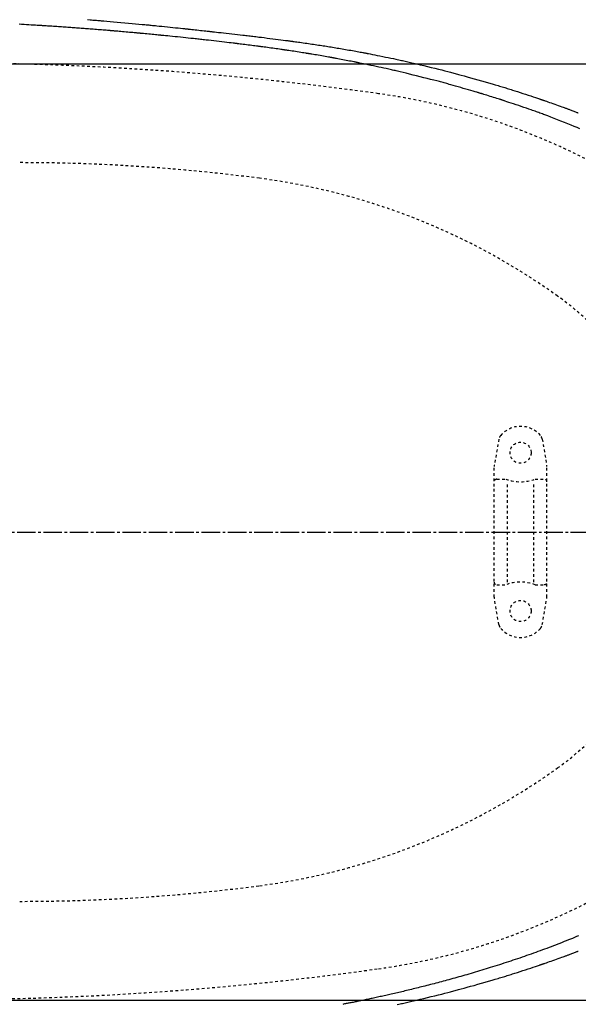
# Model space of a CAD drawing. Extents: x 0 to 2000, y 115 to 2915.
# Drawn here: x 850 to 1062, y 2258 to 2631 of the extents above; entities that cross this region are included whole.
import ezdxf

# ---------------------------------------------------------------- set-up
doc = ezdxf.new("R2010")
doc.units = 0
doc.linetypes.add('EXLTYPE2', pattern=[2, 1, -1])
doc.linetypes.add('EXLTYPE3', pattern=[10, 7, -1, 1, -1])
doc.layers.get('0').update_dxf_attribs({"linetype": 'CONTINUOUS'})
doc.layers.get('DEFPOINTS').update_dxf_attribs({"linetype": 'CONTINUOUS'})
doc.layers.add('便器', color=7, linetype='CONTINUOUS')
doc.layers.add('枠', color=7, linetype='CONTINUOUS')
doc.styles.add('EXCADDIM1', font='monotxt', dxfattribs={"width": 0.84, "bigfont": 'extfont'})
doc.styles.get("Standard").update_dxf_attribs({"font": 'monotxt', "bigfont": 'extfont'})
doc.dimstyles.new('ISO-25', dxfattribs={"dimtxt": 2.5, "dimasz": 2.5, "dimexe": 1.25, "dimexo": 0.625, "dimtad": 1, "dimtxsty": 'STANDARD', "dimcen": 2.5, "dimazin": 3, "dimtfac": 1, "dimtmove": 0, "dimatfit": 3})

# ---------------------------------------------------------------- blocks, each defined once
blk = doc.blocks.new('EX_NORM')
at = {"color": 0, "linetype": 'CONTINUOUS'}
for q in [(-1, 0.167), (-1, 0), (-1, -0.167)]:
    blk.add_line((0, 0), q, dxfattribs=at)
blk = doc.blocks.new('*D19')
at = {"layer": 'DEFPOINTS', "color": 0}
for p in [(829.02, 2614.5), (742.7, 2259.5), (1261, 2259.5)]:
    blk.add_point(p, dxfattribs=at)
at = {"layer": '枠', "color": 3, "linetype": 'CONTINUOUS'}
for p, q in [((836.02, 2614.5), (1271, 2614.5)), ((1261, 2584.5), (1261, 2289.5)), ((749.7, 2259.5), (1271, 2259.5))]:
    blk.add_line(p, q, dxfattribs=at)
at = {"layer": '枠', "color": 3, "xscale": 30, "yscale": 30, "zscale": 30}
for p, rotation in [((1261, 2614.5), 90), ((1261, 2259.5), 270)]:
    blk.add_blockref('EX_NORM', p, dxfattribs=dict(at, rotation=rotation))
at = {"layer": '枠', "color": 2, "insert": (1237.5, 2437), "char_height": 40, "attachment_point": 5, "rotation": 90, "style": 'EXCADDIM1'}
blk.add_mtext('355', dxfattribs=at)
blk = doc.blocks.new('*D28')
at = {"layer": 'DEFPOINTS', "color": 0}
for p in [(699.02, 2507), (1169.02, 2437.3), (699.02, 2156)]:
    blk.add_point(p, dxfattribs=at)
at = {"layer": '枠', "color": 3, "linetype": 'CONTINUOUS'}
for p, q in [((699.02, 2500), (699.02, 2146)), ((1169.02, 2430.3), (1169.02, 2146)), ((1139.02, 2156), (729.02, 2156))]:
    blk.add_line(p, q, dxfattribs=at)
at = {"layer": '枠', "color": 3, "xscale": 30, "yscale": 30, "zscale": 30, "rotation": 180}
blk.add_blockref('EX_NORM', (699.02, 2156), dxfattribs=at)
at = {"layer": '枠', "color": 3, "xscale": 30, "yscale": 30, "zscale": 30}
blk.add_blockref('EX_NORM', (1169.02, 2156), dxfattribs=at)
at = {"layer": '枠', "color": 2, "insert": (934.02, 2179.5), "char_height": 40, "attachment_point": 5, "style": 'EXCADDIM1'}
blk.add_mtext('470', dxfattribs=at)
blk = doc.blocks.new('*D29')
at = {"layer": 'DEFPOINTS', "color": 0}
for p in [(379.02, 2437), (1169.02, 2437), (379.02, 2026)]:
    blk.add_point(p, dxfattribs=at)
at = {"layer": '枠', "color": 3, "linetype": 'CONTINUOUS'}
for p, q in [((379.02, 2430), (379.02, 2016)), ((1169.02, 2430), (1169.02, 2016)), ((1139.02, 2026), (409.02, 2026))]:
    blk.add_line(p, q, dxfattribs=at)
at = {"layer": '枠', "color": 3, "xscale": 30, "yscale": 30, "zscale": 30, "rotation": 180}
blk.add_blockref('EX_NORM', (379.02, 2026), dxfattribs=at)
at = {"layer": '枠', "color": 3, "xscale": 30, "yscale": 30, "zscale": 30}
blk.add_blockref('EX_NORM', (1169.02, 2026), dxfattribs=at)
at = {"layer": '枠', "color": 2, "insert": (774.02, 2049.5), "char_height": 40, "attachment_point": 5, "style": 'EXCADDIM1'}
blk.add_mtext('790', dxfattribs=at)
blk = doc.blocks.new('*D30')
at = {"layer": 'DEFPOINTS', "color": 0}
for p in [(459.02, 2733), (1169.02, 2437.3), (459.02, 2437)]:
    blk.add_point(p, dxfattribs=at)
at = {"layer": '枠', "color": 3, "linetype": 'CONTINUOUS'}
for p, q in [((459.02, 2444), (459.02, 2743)), ((1169.02, 2444.3), (1169.02, 2743)), ((1139.02, 2733), (489.02, 2733))]:
    blk.add_line(p, q, dxfattribs=at)
at = {"layer": '枠', "color": 3, "xscale": 30, "yscale": 30, "zscale": 30, "rotation": 180}
blk.add_blockref('EX_NORM', (459.02, 2733), dxfattribs=at)
at = {"layer": '枠', "color": 3, "xscale": 30, "yscale": 30, "zscale": 30}
blk.add_blockref('EX_NORM', (1169.02, 2733), dxfattribs=at)
at = {"layer": '枠', "color": 2, "insert": (814.02, 2756.5), "char_height": 40, "attachment_point": 5, "style": 'EXCADDIM1'}
blk.add_mtext('710', dxfattribs=at)
blk = doc.blocks.new('*D31')
at = {"layer": 'DEFPOINTS', "color": 0}
for p in [(1169.02, 2437.3), (394.02, 2437), (394.02, 2088)]:
    blk.add_point(p, dxfattribs=at)
at = {"layer": '枠', "color": 3, "linetype": 'CONTINUOUS'}
for p, q in [((394.02, 2430), (394.02, 2078)), ((1169.02, 2430.3), (1169.02, 2078)), ((1139.02, 2088), (424.02, 2088))]:
    blk.add_line(p, q, dxfattribs=at)
at = {"layer": '枠', "color": 3, "xscale": 30, "yscale": 30, "zscale": 30, "rotation": 180}
blk.add_blockref('EX_NORM', (394.02, 2088), dxfattribs=at)
at = {"layer": '枠', "color": 3, "xscale": 30, "yscale": 30, "zscale": 30}
blk.add_blockref('EX_NORM', (1169.02, 2088), dxfattribs=at)
at = {"layer": '枠', "color": 2, "insert": (781.52, 2111.5), "char_height": 40, "attachment_point": 5, "style": 'EXCADDIM1'}
blk.add_mtext('775', dxfattribs=at)

msp = doc.modelspace()

# ---------------------------------------------------------------- linework, layer by layer
at = {"layer": '便器', "color": 6, "linetype": 'EXLTYPE2'}
for p, q in [((1031.805, 2472.18), (1030.062, 2462.296)), ((1048.228, 2472.18), (1049.971, 2462.296)), ((1030.016, 2412.3), (1030.016, 2461.775)), ((1050.016, 2412.3), (1050.016, 2461.775)), ((1031.016, 2457.037), (1034.448, 2457.037)), ((1035.016, 2418.037), (1035.016, 2456.037)), ((1045.016, 2418.037), (1045.016, 2456.037)), ((1045.584, 2457.037), (1049.016, 2457.037)), ((1031.016, 2417.037), (1034.448, 2417.037)), ((1045.584, 2417.037), (1049.016, 2417.037)), ((1031.805, 2401.894), (1030.062, 2411.779)), ((1048.228, 2401.894), (1049.971, 2411.779))]:
    msp.add_line(p, q, dxfattribs=at)
at = {"layer": '便器', "color": 6, "linetype": 'EXLTYPE3'}
msp.add_line((379.017, 2437), (1208, 2437), dxfattribs=at)
at = {"layer": '便器', "color": 6, "linetype": 'EXLTYPE2'}
for centre in [(1040.016, 2467.037), (1040.016, 2407.037)]:
    msp.add_circle(centre, 4, dxfattribs=at)
for centre, radius, start, end in [((850.016, 1877), 700, 82.533351, 90), ((908.493, 2323.184), 250, 54.38706, 82.53335), ((990.016, 2437), 110, 0, 54.38706), ((1040.016, 2467.037), 10, 41.32166, 138.67834), ((1034.759, 2471.659), 3, 138.67834, 170), ((1045.273, 2471.659), 3, 10, 41.32166), ((1033.016, 2461.775), 3, 170, 180), ((1047.016, 2461.775), 3, 0, 10), ((1031.016, 2456.037), 1, 90, 180), ((1040.016, 2472.037), 16, 249.63587, 290.36413), ((1049.016, 2456.037), 1, 0, 90), ((990.016, 2437), 110, 305.61294, 0), ((1031.016, 2418.037), 1, 180, 270), ((1040.016, 2402.037), 16, 69.63587, 110.36413), ((1049.016, 2418.037), 1, 270, 0), ((1033.016, 2412.3), 3, 180, 190), ((1047.016, 2412.3), 3, 350, 0), ((1034.759, 2402.415), 3, 190, 221.32166), ((1040.016, 2407.037), 10, 221.32166, 318.67834), ((1045.273, 2402.415), 3, 318.67834, 350), ((908.493, 2550.816), 250, 277.46665, 305.61294), ((850.016, 2997), 700, 270, 277.466649)]:
    msp.add_arc(centre, radius, start, end, dxfattribs=at)
at = {"layer": '枠', "color": 6, "linetype": 'CONTINUOUS', "flags": 128}
for points in [[(875.684, 2631.221), (876.803, 2631.137), (877.318, 2631.098), (877.807, 2631.06), (878.275, 2631.024), (878.728, 2630.988), (879.173, 2630.953), (879.615, 2630.918), (880.059, 2630.881), (880.513, 2630.844), (880.98, 2630.805), (881.469, 2630.763), (881.983, 2630.719), (883.103, 2630.623), (884.33, 2630.516), (885.639, 2630.401), (887.01, 2630.28), (888.419, 2630.154), (889.845, 2630.026), (891.263, 2629.898), (892.653, 2629.772), (893.991, 2629.649), (895.255, 2629.533), (896.423, 2629.424), (896.966, 2629.373), (897.484, 2629.324), (897.985, 2629.276), (898.474, 2629.229), (898.957, 2629.182), (899.44, 2629.135), (899.929, 2629.086), (900.43, 2629.037), (900.948, 2628.985), (901.49, 2628.93), (902.062, 2628.872), (902.983, 2628.778), (903.966, 2628.678), (904.993, 2628.572), (906.045, 2628.464), (907.105, 2628.354), (908.153, 2628.246), (909.173, 2628.14), (910.145, 2628.039), (911.051, 2627.944), (911.873, 2627.858), (912.593, 2627.783), (912.808, 2627.76), (913.012, 2627.738), (913.208, 2627.718), (913.4, 2627.697), (913.589, 2627.677), (913.78, 2627.657), (913.974, 2627.636), (914.174, 2627.615), (914.384, 2627.592), (914.606, 2627.568), (914.843, 2627.543), (915.367, 2627.486), (915.95, 2627.423), (916.579, 2627.355), (917.24, 2627.284), (917.92, 2627.21), (918.607, 2627.136), (919.287, 2627.062), (919.948, 2626.99), (920.576, 2626.922), (921.159, 2626.858), (921.684, 2626.801), (921.921, 2626.776), (922.143, 2626.751), (922.353, 2626.728), (922.553, 2626.706), (922.747, 2626.685), (922.938, 2626.664), (923.127, 2626.643), (923.319, 2626.622), (923.515, 2626.601), (923.72, 2626.578), (923.934, 2626.554), (924.655, 2626.474), (925.478, 2626.382), (926.387, 2626.281), (927.364, 2626.171), (928.391, 2626.056), (929.452, 2625.937), (930.527, 2625.815), (931.601, 2625.694), (932.654, 2625.575), (933.671, 2625.459), (934.632, 2625.349), (935.237, 2625.28), (935.815, 2625.213), (936.372, 2625.149), (936.915, 2625.086), (937.45, 2625.023), (937.981, 2624.96), (938.515, 2624.897), (939.057, 2624.832), (939.615, 2624.764), (940.192, 2624.694), (940.796, 2624.62), (941.76, 2624.501), (942.779, 2624.374), (943.835, 2624.242), (944.911, 2624.106), (945.989, 2623.97), (947.052, 2623.835), (948.081, 2623.704), (949.061, 2623.579), (949.972, 2623.462), (950.797, 2623.355), (951.52, 2623.262), (951.735, 2623.234), (951.939, 2623.207), (952.135, 2623.181), (952.324, 2623.156), (952.51, 2623.132), (952.693, 2623.107), (952.878, 2623.083), (953.065, 2623.058), (953.258, 2623.031), (953.458, 2623.004), (953.669, 2622.975), (954.126, 2622.912), (954.628, 2622.843), (955.169, 2622.767), (955.743, 2622.687), (956.345, 2622.602), (956.97, 2622.513), (957.611, 2622.422), (958.264, 2622.329), (958.922, 2622.235), (959.581, 2622.14), (960.235, 2622.046), (960.879, 2621.952), (961.513, 2621.86), (962.139, 2621.768), (962.756, 2621.676), (963.367, 2621.585), (963.971, 2621.494), (964.571, 2621.403), (965.167, 2621.312), (965.759, 2621.22), (966.35, 2621.128), (966.939, 2621.035), (967.528, 2620.941), (968.118, 2620.846), (968.71, 2620.749), (969.304, 2620.651), (969.902, 2620.552), (970.505, 2620.451), (971.114, 2620.348), (971.729, 2620.243), (972.352, 2620.136), (972.983, 2620.027), (973.624, 2619.916), (974.274, 2619.802), (974.929, 2619.687), (975.584, 2619.572), (976.233, 2619.457), (976.87, 2619.343), (977.491, 2619.232), (978.089, 2619.125), (978.659, 2619.022), (979.196, 2618.924), (979.694, 2618.833), (980.147, 2618.75), (980.356, 2618.711), (980.555, 2618.674), (980.746, 2618.639), (980.931, 2618.604), (981.114, 2618.569), (981.295, 2618.534), (981.479, 2618.499), (981.666, 2618.463), (981.859, 2618.426), (982.061, 2618.386), (982.274, 2618.344), (982.988, 2618.204), (983.802, 2618.042), (984.7, 2617.862), (985.663, 2617.669), (986.672, 2617.465), (987.71, 2617.254), (988.759, 2617.041), (989.8, 2616.827), (990.816, 2616.618), (991.788, 2616.416), (992.698, 2616.226), (993.264, 2616.106), (993.799, 2615.992), (994.311, 2615.882), (994.806, 2615.775), (995.288, 2615.669), (995.764, 2615.563), (996.239, 2615.456), (996.721, 2615.347), (997.214, 2615.233), (997.724, 2615.115), (998.257, 2614.991), (999.406, 2614.721), (1000.648, 2614.425), (1001.963, 2614.111), (1003.328, 2613.782), (1004.722, 2613.445), (1006.121, 2613.104), (1007.504, 2612.765), (1008.848, 2612.434), (1010.133, 2612.116), (1011.335, 2611.816), (1012.433, 2611.54), (1012.937, 2611.412), (1013.416, 2611.29), (1013.874, 2611.172), (1014.318, 2611.057), (1014.753, 2610.943), (1015.184, 2610.829), (1015.619, 2610.713), (1016.061, 2610.594), (1016.518, 2610.47), (1016.994, 2610.34), (1017.496, 2610.202), (1018.588, 2609.899), (1019.782, 2609.565), (1021.058, 2609.206), (1022.392, 2608.829), (1023.764, 2608.439), (1025.15, 2608.043), (1026.53, 2607.647), (1027.881, 2607.257), (1029.182, 2606.88), (1030.41, 2606.522), (1031.544, 2606.188), (1032.07, 2606.032), (1032.574, 2605.882), (1033.06, 2605.737), (1033.534, 2605.593), (1034.001, 2605.451), (1034.469, 2605.307), (1034.942, 2605.16), (1035.426, 2605.009), (1035.926, 2604.851), (1036.45, 2604.684), (1037.002, 2604.508), (1037.891, 2604.222), (1038.84, 2603.915), (1039.83, 2603.593), (1040.845, 2603.262), (1041.867, 2602.927), (1042.878, 2602.595), (1043.861, 2602.271), (1044.797, 2601.962), (1045.67, 2601.673), (1046.462, 2601.409), (1047.155, 2601.178), (1047.362, 2601.108), (1047.559, 2601.042), (1047.748, 2600.978), (1047.932, 2600.916), (1048.115, 2600.854), (1048.298, 2600.791), (1048.484, 2600.727), (1048.677, 2600.661), (1048.878, 2600.591), (1049.091, 2600.517), (1049.318, 2600.438), (1049.822, 2600.262), (1050.383, 2600.065), (1050.991, 2599.851), (1051.634, 2599.624), (1052.301, 2599.387), (1052.983, 2599.145), (1053.668, 2598.901), (1054.344, 2598.66), (1055.002, 2598.424), (1055.63, 2598.198), (1056.218, 2597.986), (1056.494, 2597.886), (1056.76, 2597.789), (1057.019, 2597.695), (1057.274, 2597.601), (1057.527, 2597.508), (1057.782, 2597.413), (1058.041, 2597.317), (1058.308, 2597.217), (1058.585, 2597.112), (1058.875, 2597.002), (1059.181, 2596.885), (1059.504, 2596.762), (1059.837, 2596.634), (1060.172, 2596.506), (1060.5, 2596.38), (1060.812, 2596.259), (1061.099, 2596.148), (1061.354, 2596.05), (1061.567, 2595.967), (1061.73, 2595.904), (1061.834, 2595.864), (1061.871, 2595.85)], [(1062.533, 2589.851), (1061.511, 2590.271), (1060.39, 2590.727), (1059.191, 2591.211), (1057.935, 2591.714), (1056.643, 2592.229), (1055.335, 2592.747), (1054.032, 2593.26), (1052.753, 2593.761), (1051.521, 2594.239), (1050.356, 2594.689), (1049.278, 2595.1), (1048.775, 2595.29), (1048.294, 2595.471), (1047.829, 2595.644), (1047.375, 2595.811), (1046.925, 2595.975), (1046.475, 2596.138), (1046.019, 2596.301), (1045.552, 2596.467), (1045.067, 2596.637), (1044.56, 2596.814), (1044.025, 2596.999), (1043.163, 2597.296), (1042.243, 2597.611), (1041.281, 2597.939), (1040.295, 2598.273), (1039.302, 2598.609), (1038.319, 2598.94), (1037.363, 2599.261), (1036.451, 2599.567), (1035.601, 2599.85), (1034.829, 2600.107), (1034.153, 2600.33), (1033.952, 2600.397), (1033.76, 2600.46), (1033.576, 2600.52), (1033.396, 2600.579), (1033.217, 2600.636), (1033.038, 2600.694), (1032.856, 2600.753), (1032.667, 2600.813), (1032.47, 2600.876), (1032.26, 2600.943), (1032.037, 2601.014), (1031.544, 2601.169), (1030.996, 2601.342), (1030.404, 2601.528), (1029.783, 2601.722), (1029.143, 2601.922), (1028.496, 2602.124), (1027.856, 2602.323), (1027.234, 2602.516), (1026.643, 2602.699), (1026.094, 2602.869), (1025.6, 2603.021), (1025.377, 2603.089), (1025.168, 2603.153), (1024.971, 2603.213), (1024.782, 2603.271), (1024.599, 2603.326), (1024.42, 2603.38), (1024.241, 2603.433), (1024.061, 2603.487), (1023.875, 2603.542), (1023.682, 2603.599), (1023.48, 2603.659), (1022.8, 2603.859), (1022.025, 2604.086), (1021.169, 2604.335), (1020.252, 2604.601), (1019.29, 2604.88), (1018.3, 2605.165), (1017.299, 2605.453), (1016.305, 2605.738), (1015.335, 2606.014), (1014.406, 2606.278), (1013.536, 2606.524), (1012.996, 2606.675), (1012.485, 2606.817), (1011.996, 2606.952), (1011.523, 2607.082), (1011.061, 2607.208), (1010.604, 2607.331), (1010.147, 2607.453), (1009.684, 2607.575), (1009.21, 2607.7), (1008.719, 2607.828), (1008.204, 2607.961), (1007.099, 2608.245), (1005.9, 2608.551), (1004.63, 2608.873), (1003.308, 2609.206), (1001.956, 2609.545), (1000.592, 2609.884), (999.239, 2610.22), (997.916, 2610.546), (996.644, 2610.858), (995.443, 2611.15), (994.335, 2611.417), (993.821, 2611.54), (993.33, 2611.657), (992.855, 2611.769), (992.392, 2611.877), (991.934, 2611.983), (991.475, 2612.089), (991.011, 2612.194), (990.535, 2612.301), (990.042, 2612.411), (989.526, 2612.525), (988.982, 2612.644), (988.107, 2612.834), (987.173, 2613.036), (986.197, 2613.245), (985.197, 2613.459), (984.19, 2613.673), (983.192, 2613.884), (982.223, 2614.089), (981.299, 2614.283), (980.437, 2614.464), (979.654, 2614.627), (978.969, 2614.768), (978.765, 2614.81), (978.571, 2614.85), (978.384, 2614.889), (978.202, 2614.926), (978.021, 2614.962), (977.84, 2614.999), (977.655, 2615.036), (977.464, 2615.074), (977.264, 2615.113), (977.052, 2615.155), (976.826, 2615.199), (976.326, 2615.297), (975.77, 2615.405), (975.169, 2615.521), (974.535, 2615.643), (973.879, 2615.769), (973.215, 2615.897), (972.553, 2616.023), (971.905, 2616.147), (971.283, 2616.265), (970.698, 2616.376), (970.164, 2616.476), (969.918, 2616.522), (969.685, 2616.566), (969.461, 2616.607), (969.244, 2616.647), (969.032, 2616.686), (968.821, 2616.725), (968.608, 2616.763), (968.391, 2616.802), (968.167, 2616.842), (967.934, 2616.884), (967.687, 2616.928), (967.152, 2617.022), (966.566, 2617.125), (965.941, 2617.234), (965.288, 2617.347), (964.619, 2617.463), (963.943, 2617.579), (963.274, 2617.695), (962.621, 2617.807), (961.995, 2617.913), (961.409, 2618.013), (960.873, 2618.103), (960.627, 2618.144), (960.394, 2618.183), (960.17, 2618.221), (959.953, 2618.256), (959.74, 2618.291), (959.529, 2618.326), (959.316, 2618.36), (959.099, 2618.395), (958.875, 2618.431), (958.641, 2618.468), (958.394, 2618.507), (957.858, 2618.591), (957.272, 2618.683), (956.646, 2618.781), (955.993, 2618.882), (955.322, 2618.986), (954.646, 2619.09), (953.976, 2619.193), (953.322, 2619.293), (952.697, 2619.388), (952.11, 2619.477), (951.574, 2619.558), (951.327, 2619.595), (951.094, 2619.63), (950.87, 2619.663), (950.653, 2619.695), (950.44, 2619.726), (950.228, 2619.757), (950.015, 2619.788), (949.798, 2619.819), (949.574, 2619.851), (949.34, 2619.885), (949.093, 2619.92), (948.557, 2619.996), (947.97, 2620.078), (947.345, 2620.165), (946.691, 2620.257), (946.021, 2620.35), (945.345, 2620.443), (944.675, 2620.536), (944.021, 2620.626), (943.396, 2620.712), (942.809, 2620.792), (942.273, 2620.864), (942.026, 2620.898), (941.793, 2620.929), (941.569, 2620.959), (941.352, 2620.988), (941.139, 2621.016), (940.928, 2621.044), (940.715, 2621.072), (940.498, 2621.1), (940.274, 2621.129), (940.04, 2621.159), (939.793, 2621.191), (939.258, 2621.259), (938.673, 2621.334), (938.05, 2621.413), (937.401, 2621.495), (936.738, 2621.579), (936.072, 2621.663), (935.416, 2621.746), (934.781, 2621.825), (934.178, 2621.901), (933.621, 2621.97), (933.12, 2622.032), (932.894, 2622.06), (932.682, 2622.086), (932.482, 2622.111), (932.29, 2622.134), (932.105, 2622.157), (931.924, 2622.179), (931.743, 2622.201), (931.56, 2622.223), (931.372, 2622.245), (931.177, 2622.268), (930.972, 2622.293), (930.285, 2622.374), (929.499, 2622.466), (928.632, 2622.568), (927.7, 2622.677), (926.719, 2622.791), (925.707, 2622.908), (924.681, 2623.027), (923.656, 2623.145), (922.651, 2623.261), (921.68, 2623.371), (920.762, 2623.476), (920.186, 2623.541), (919.634, 2623.603), (919.102, 2623.662), (918.584, 2623.719), (918.075, 2623.775), (917.568, 2623.83), (917.058, 2623.885), (916.54, 2623.941), (916.007, 2623.997), (915.456, 2624.055), (914.879, 2624.116), (913.962, 2624.212), (912.994, 2624.312), (911.991, 2624.416), (910.969, 2624.521), (909.945, 2624.626), (908.935, 2624.729), (907.957, 2624.829), (907.027, 2624.923), (906.162, 2625.011), (905.378, 2625.09), (904.692, 2625.159), (904.488, 2625.179), (904.294, 2625.199), (904.107, 2625.217), (903.925, 2625.235), (903.745, 2625.253), (903.563, 2625.271), (903.379, 2625.289), (903.188, 2625.308), (902.988, 2625.327), (902.777, 2625.348), (902.551, 2625.37), (902.052, 2625.418), (901.497, 2625.471), (900.897, 2625.529), (900.264, 2625.589), (899.611, 2625.652), (898.948, 2625.715), (898.288, 2625.778), (897.641, 2625.839), (897.021, 2625.898), (896.439, 2625.953), (895.905, 2626.003), (895.66, 2626.026), (895.428, 2626.048), (895.205, 2626.069), (894.989, 2626.089), (894.777, 2626.108), (894.567, 2626.128), (894.355, 2626.147), (894.139, 2626.167), (893.917, 2626.187), (893.684, 2626.208), (893.439, 2626.23), (892.906, 2626.278), (892.323, 2626.33), (891.702, 2626.386), (891.052, 2626.443), (890.386, 2626.503), (889.715, 2626.562), (889.049, 2626.621), (888.4, 2626.678), (887.778, 2626.732), (887.196, 2626.783), (886.663, 2626.83), (886.419, 2626.851), (886.187, 2626.871), (885.966, 2626.89), (885.754, 2626.908), (885.547, 2626.926), (885.344, 2626.943), (885.143, 2626.96), (884.94, 2626.977), (884.735, 2626.995), (884.523, 2627.012), (884.304, 2627.03), (883.838, 2627.069), (883.335, 2627.111), (882.801, 2627.154), (882.241, 2627.2), (881.658, 2627.247), (881.057, 2627.296), (880.444, 2627.346), (879.822, 2627.396), (879.197, 2627.446), (878.572, 2627.496), (877.953, 2627.545), (877.343, 2627.594), (876.743, 2627.641), (876.151, 2627.687), (875.567, 2627.733), (874.989, 2627.778), (874.416, 2627.822), (873.848, 2627.865), (873.284, 2627.908), (872.722, 2627.95), (872.163, 2627.992), (871.604, 2628.033), (871.05, 2628.074), (870.495, 2628.114), (869.939, 2628.154), (869.379, 2628.194), (868.816, 2628.234), (868.249, 2628.274), (867.676, 2628.313), (867.097, 2628.353), (866.511, 2628.394), (865.916, 2628.434), (865.312, 2628.475), (864.704, 2628.516), (864.09, 2628.557), (863.477, 2628.598), (862.869, 2628.638), (862.272, 2628.678), (861.691, 2628.716), (861.131, 2628.753), (860.596, 2628.788), (860.093, 2628.82), (859.626, 2628.85), (859.201, 2628.878), (859.006, 2628.89), (858.821, 2628.902), (858.643, 2628.913), (858.471, 2628.924), (858.302, 2628.934), (858.136, 2628.944), (857.969, 2628.955), (857.8, 2628.965), (857.628, 2628.975), (857.449, 2628.986), (857.262, 2628.997), (856.649, 2629.034), (855.958, 2629.074), (855.199, 2629.118), (854.382, 2629.166), (853.516, 2629.215), (852.613, 2629.267), (851.681, 2629.319), (850.731, 2629.372), (849.772, 2629.426)], [(1061.977, 2283.946), (1061.212, 2283.624), (1060.445, 2283.304), (1059.677, 2282.986), (1058.908, 2282.671), (1058.138, 2282.357), (1057.366, 2282.046), (1056.593, 2281.736), (1055.772, 2281.41), (1054.95, 2281.086), (1054.126, 2280.765), (1053.301, 2280.445), (1052.475, 2280.128), (1051.647, 2279.812), (1050.817, 2279.499), (1049.987, 2279.187), (1049.155, 2278.878), (1048.322, 2278.571), (1047.487, 2278.265), (1046.628, 2277.953), (1045.768, 2277.643), (1044.906, 2277.335), (1044.044, 2277.029), (1043.181, 2276.725), (1042.316, 2276.423), (1041.451, 2276.123), (1040.585, 2275.825), (1039.718, 2275.528), (1038.851, 2275.234), (1037.983, 2274.941), (1037.126, 2274.655), (1036.268, 2274.37), (1035.41, 2274.086), (1034.552, 2273.805), (1033.693, 2273.525), (1032.834, 2273.248), (1031.975, 2272.972), (1031.115, 2272.698), (1030.256, 2272.426), (1029.397, 2272.155), (1028.537, 2271.887), (1027.726, 2271.635), (1026.914, 2271.385), (1026.102, 2271.137), (1025.291, 2270.89), (1024.48, 2270.645), (1023.668, 2270.402), (1022.857, 2270.16), (1022.046, 2269.92), (1021.235, 2269.681), (1020.424, 2269.445), (1019.613, 2269.209), (1018.863, 2268.993), (1018.113, 2268.778), (1017.363, 2268.564), (1016.612, 2268.352), (1015.862, 2268.14), (1015.112, 2267.93), (1014.361, 2267.722), (1013.61, 2267.514), (1012.859, 2267.308), (1012.108, 2267.103), (1011.357, 2266.899), (1010.665, 2266.712), (1009.974, 2266.527), (1009.282, 2266.342), (1008.59, 2266.158), (1007.898, 2265.976), (1007.205, 2265.794), (1006.512, 2265.613), (1005.819, 2265.433), (1005.126, 2265.254), (1004.432, 2265.077), (1003.738, 2264.899), (1003.104, 2264.739), (1002.47, 2264.578), (1001.835, 2264.419), (1001.201, 2264.261), (1000.566, 2264.103), (999.931, 2263.946), (999.296, 2263.79), (998.66, 2263.634), (998.025, 2263.479), (997.389, 2263.326), (996.753, 2263.173), (996.177, 2263.035), (995.6, 2262.897), (995.024, 2262.761), (994.447, 2262.625), (993.871, 2262.489), (993.294, 2262.355), (992.717, 2262.221), (992.139, 2262.087), (991.562, 2261.955), (990.984, 2261.823), (990.407, 2261.691), (989.889, 2261.574), (989.371, 2261.458), (988.853, 2261.342), (988.335, 2261.226), (987.817, 2261.111), (987.299, 2260.996), (986.78, 2260.883), (986.262, 2260.769), (985.743, 2260.656), (985.225, 2260.544), (984.706, 2260.432), (984.247, 2260.333), (983.788, 2260.235), (983.329, 2260.138), (982.87, 2260.04), (982.411, 2259.944), (981.951, 2259.847), (981.492, 2259.751), (981.033, 2259.656), (980.573, 2259.561), (980.113, 2259.466), (979.654, 2259.372), (979.254, 2259.29), (978.855, 2259.209), (978.455, 2259.128), (978.055, 2259.047), (977.656, 2258.967), (977.256, 2258.887), (976.856, 2258.807), (976.456, 2258.728), (976.056, 2258.649), (975.656, 2258.57), (975.256, 2258.492), (974.917, 2258.426), (974.577, 2258.36), (974.237, 2258.294), (973.897, 2258.228), (973.558, 2258.163), (973.218, 2258.098), (972.878, 2258.033), (972.538, 2257.969)], [(993.264, 2257.894), (993.799, 2258.008), (994.311, 2258.118), (994.806, 2258.225), (995.288, 2258.331), (995.764, 2258.437), (996.239, 2258.544), (996.721, 2258.653), (997.214, 2258.767), (997.724, 2258.885), (998.257, 2259.009), (999.406, 2259.279), (1000.648, 2259.575), (1001.963, 2259.889), (1003.328, 2260.218), (1004.722, 2260.555), (1006.121, 2260.896), (1007.504, 2261.235), (1008.848, 2261.566), (1010.133, 2261.884), (1011.335, 2262.184), (1012.433, 2262.46), (1012.937, 2262.588), (1013.416, 2262.71), (1013.874, 2262.828), (1014.318, 2262.943), (1014.753, 2263.057), (1015.184, 2263.171), (1015.619, 2263.287), (1016.061, 2263.406), (1016.518, 2263.53), (1016.994, 2263.66), (1017.496, 2263.798), (1018.588, 2264.101), (1019.782, 2264.435), (1021.058, 2264.794), (1022.392, 2265.171), (1023.764, 2265.561), (1025.15, 2265.957), (1026.53, 2266.353), (1027.881, 2266.743), (1029.182, 2267.12), (1030.41, 2267.478), (1031.544, 2267.812), (1032.07, 2267.968), (1032.574, 2268.118), (1033.06, 2268.263), (1033.534, 2268.407), (1034.001, 2268.549), (1034.469, 2268.693), (1034.942, 2268.84), (1035.426, 2268.991), (1035.926, 2269.149), (1036.45, 2269.316), (1037.002, 2269.492), (1037.891, 2269.778), (1038.84, 2270.085), (1039.83, 2270.407), (1040.845, 2270.738), (1041.867, 2271.073), (1042.878, 2271.405), (1043.861, 2271.729), (1044.797, 2272.038), (1045.67, 2272.327), (1046.462, 2272.591), (1047.155, 2272.822), (1047.362, 2272.892), (1047.559, 2272.958), (1047.748, 2273.022), (1047.932, 2273.084), (1048.115, 2273.146), (1048.298, 2273.209), (1048.484, 2273.273), (1048.677, 2273.339), (1048.878, 2273.409), (1049.091, 2273.483), (1049.318, 2273.562), (1049.822, 2273.738), (1050.383, 2273.935), (1050.991, 2274.149), (1051.634, 2274.376), (1052.301, 2274.613), (1052.983, 2274.855), (1053.668, 2275.099), (1054.344, 2275.34), (1055.002, 2275.576), (1055.63, 2275.802), (1056.218, 2276.014), (1056.494, 2276.114), (1056.76, 2276.211), (1057.019, 2276.305), (1057.274, 2276.399), (1057.527, 2276.492), (1057.782, 2276.587), (1058.041, 2276.683), (1058.308, 2276.783), (1058.585, 2276.888), (1058.875, 2276.998), (1059.181, 2277.115), (1059.504, 2277.238), (1059.837, 2277.366), (1060.172, 2277.494), (1060.5, 2277.62), (1060.812, 2277.741), (1061.099, 2277.852), (1061.354, 2277.95), (1061.567, 2278.033), (1061.73, 2278.096), (1061.834, 2278.136), (1061.871, 2278.15)]]:
    msp.add_lwpolyline(points, dxfattribs=at)
at = {"layer": '枠', "color": 2, "linetype": 'EXLTYPE2'}
for centre, radius, start, end in [((819.2, 1414.8), 1200, 82.004546, 90), ((951.34, 2355.565), 250, 42.93152, 82.00455), ((951.34, 2519.035), 250, 277.99545, 317.06848), ((819.2, 3459.8), 1200, 270, 277.995454)]:
    msp.add_arc(centre, radius, start, end, dxfattribs=at)

# ---------------------------------------------------------------- dimensions: what is measured, and where the dimension line sits
at = {"layer": '枠', "color": 3, "linetype": 'CONTINUOUS'}
for base, p1, p2, picture, middle in [((459.016, 2733), (1169.016, 2437.3), (459.016, 2437), '*D30', (814.016, 2756.5)), ((699.016, 2156), (1169.016, 2437.3), (699.016, 2507), '*D28', (934.016, 2179.5)), ((394.017, 2088), (1169.016, 2437.3), (394.017, 2437), '*D31', (781.517, 2111.5)), ((379.017, 2026), (1169.016, 2437), (379.017, 2437), '*D29', (774.016, 2049.5))]:
    dim = msp.add_linear_dim(base=base, p1=p1, p2=p2, dimstyle='ISO-25', override={"dimtxt": 40, "dimasz": 30, "dimexe": 10, "dimexo": 7, "dimgap": 0, "dimtad": 1, "dimjust": 0, "dimtih": 0, "dimtoh": 0, "dimdec": 1, "dimzin": 8, "dimlunit": 2, "dimtxsty": 'EXCADDIM1', "dimblk1": 'EX_NORM', "dimblk2": 'EX_NORM', "dimsah": 1, "dimse1": 0, "dimse2": 0, "dimclrd": 3, "dimclre": 3, "dimclrt": 2, "dimtmove": 2}, dxfattribs=at)
    dim.commit()
    dim.dimension.update_dxf_attribs({"geometry": picture, "text_midpoint": middle, "dimtype": 160})
dim = msp.add_linear_dim(base=(1261, 2259.5), p1=(829.017, 2614.5), p2=(742.7, 2259.5), angle=90, dimstyle='ISO-25', override={"dimtxt": 40, "dimasz": 30, "dimexe": 10, "dimexo": 7, "dimgap": 0, "dimtad": 1, "dimjust": 0, "dimtih": 0, "dimtoh": 0, "dimdec": 1, "dimzin": 8, "dimlunit": 2, "dimtxsty": 'EXCADDIM1', "dimblk1": 'EX_NORM', "dimblk2": 'EX_NORM', "dimsah": 1, "dimse1": 0, "dimse2": 0, "dimclrd": 3, "dimclre": 3, "dimclrt": 2, "dimtmove": 2}, dxfattribs=at)
dim.commit()
dim.dimension.update_dxf_attribs({"geometry": '*D19', "text_midpoint": (1237.5, 2437), "dimtype": 160})

doc.saveas('drawing.dxf')
